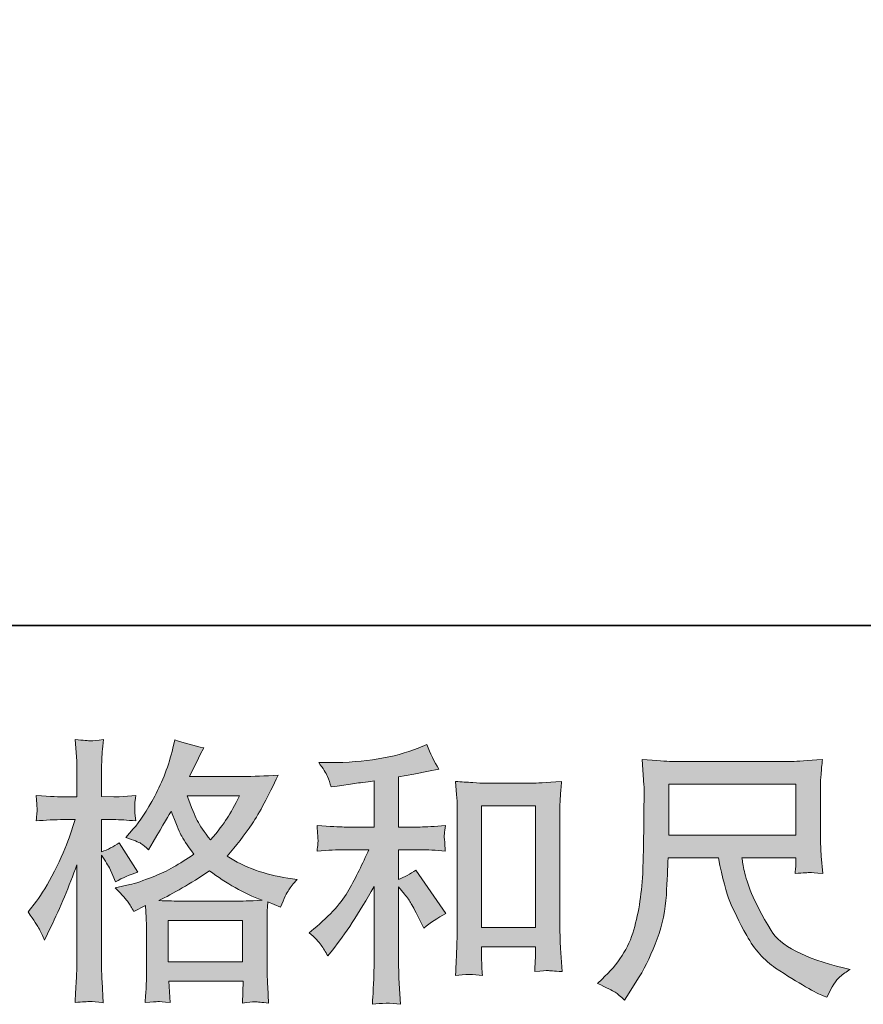
# Model space of a CAD drawing. Units: inches. Extents: x -2019 to 1391, y -1620 to 828.
# Drawn here: x -917 to -671, y -1619 to -1332 of the extents above; entities that cross this region are included whole.
import ezdxf

# ---------------------------------------------------------------- set-up
doc = ezdxf.new("R2010")
doc.units = ezdxf.units.IN
doc.header["$MEASUREMENT"] = 0
doc.layers.add('图层 1', color=7, linetype='Continuous')

msp = doc.modelspace()

# ---------------------------------------------------------------- hatches: boundary and pattern name
at = {"layer": '图层 1'}
h = msp.add_hatch(color=7, dxfattribs=at)
h.dxf.hatch_style = 2
h.paths.add_polyline_path([(-873.94, -1595.01), (-852.15, -1595.01), (-852.15, -1607.08), (-873.94, -1607.08)])
edge = h.paths.add_edge_path()
edge.add_spline(control_points=[(-911.51, -1597.52), (-911.03, -1598.4), (-910.52, -1599.49), (-909.99, -1600.78), (-909.99, -1600.78), (-908.23, -1597.09), (-908.23, -1597.09), (-905.4, -1591.16), (-902.83, -1585.05), (-900.54, -1578.74), (-900.54, -1578.74), (-900.54, -1605.98), (-900.54, -1605.98), (-900.54, -1608.07), (-900.59, -1610.04), (-900.7, -1611.91), (-900.8, -1613.78), (-900.94, -1616.13), (-901.1, -1618.96), (-898.89, -1618.8), (-897.44, -1618.7), (-896.74, -1618.67), (-896.05, -1618.64), (-894.77, -1618.78), (-892.9, -1619.04), (-892.9, -1619.04), (-893.22, -1612.87), (-893.22, -1612.87), (-893.33, -1611), (-893.38, -1608.73), (-893.38, -1606.06), (-893.38, -1606.06), (-893.38, -1575.94), (-893.38, -1575.94), (-893.38, -1575.94), (-892.18, -1577.7), (-892.18, -1577.7), (-891.75, -1578.4), (-891.38, -1579.04), (-891.06, -1579.62), (-891.06, -1579.62), (-890.09, -1581.87), (-890.09, -1581.87), (-890.09, -1581.87), (-889.29, -1583.71), (-889.29, -1583.71), (-887.26, -1582.54), (-885.07, -1581.6), (-882.72, -1580.91), (-882.72, -1580.91), (-888.17, -1572.33), (-888.17, -1572.33), (-889.83, -1573.46), (-891.56, -1574.31), (-893.38, -1574.9), (-893.38, -1574.9), (-893.38, -1565.52), (-893.38, -1565.52), (-893.38, -1565.52), (-889.85, -1565.52), (-889.85, -1565.52), (-888.04, -1565.52), (-885.88, -1565.66), (-883.36, -1565.92), (-883.36, -1565.92), (-883.61, -1563.68), (-883.61, -1563.68), (-883.66, -1563.68), (-883.66, -1563.23), (-883.61, -1562.32), (-883.61, -1562.32), (-883.61, -1560.9), (-883.61, -1560.9), (-883.61, -1560.4), (-883.53, -1559.6), (-883.36, -1558.5), (-883.36, -1558.5), (-886.97, -1558.74), (-886.97, -1558.74), (-888.79, -1558.9), (-889.72, -1558.95), (-889.77, -1558.9), (-889.77, -1558.9), (-893.38, -1558.82), (-893.38, -1558.82), (-893.38, -1558.82), (-893.38, -1554.09), (-893.38, -1554.09), (-893.38, -1551.58), (-893.35, -1549.66), (-893.3, -1548.33), (-893.25, -1546.99), (-893.09, -1544.91), (-892.82, -1542.08), (-894.58, -1542.4), (-895.8, -1542.53), (-896.45, -1542.5), (-897.12, -1542.48), (-898.67, -1542.37), (-901.1, -1542.16), (-901.1, -1542.16), (-900.62, -1548.49), (-900.62, -1548.49), (-900.56, -1549.07), (-900.54, -1550.81), (-900.54, -1553.69), (-900.54, -1553.69), (-900.54, -1558.9), (-900.54, -1558.9), (-900.54, -1558.9), (-904.3, -1558.9), (-904.3, -1558.9), (-905.37, -1558.9), (-908.09, -1558.77), (-912.47, -1558.5), (-912.31, -1560.5), (-912.22, -1561.71), (-912.19, -1562.13), (-912.17, -1562.53), (-912.18, -1563.04), (-912.23, -1563.6), (-912.29, -1564.16), (-912.37, -1564.94), (-912.47, -1565.92), (-909.75, -1565.66), (-907.03, -1565.52), (-904.3, -1565.52), (-904.3, -1565.52), (-901.1, -1565.52), (-901.1, -1565.52), (-901.1, -1565.52), (-902.86, -1570.81), (-902.86, -1570.81), (-903.71, -1573.48), (-905.13, -1576.74), (-907.11, -1580.61), (-909.08, -1584.49), (-910.84, -1587.42), (-912.39, -1589.4), (-912.39, -1589.4), (-914.8, -1592.52), (-914.8, -1592.52), (-913.09, -1594.98), (-911.99, -1596.64), (-911.51, -1597.52)], knot_values=[0, 0, 0, 0, 1, 1, 1, 2, 2, 2, 3, 3, 3, 4, 4, 4, 5, 5, 5, 6, 6, 6, 7, 7, 7, 8, 8, 8, 9, 9, 9, 10, 10, 10, 11, 11, 11, 12, 12, 12, 13, 13, 13, 14, 14, 14, 15, 15, 15, 16, 16, 16, 17, 17, 17, 18, 18, 18, 19, 19, 19, 20, 20, 20, 21, 21, 21, 22, 22, 22, 23, 23, 23, 24, 24, 24, 25, 25, 25, 26, 26, 26, 27, 27, 27, 28, 28, 28, 29, 29, 29, 30, 30, 30, 31, 31, 31, 32, 32, 32, 33, 33, 33, 34, 34, 34, 35, 35, 35, 36, 36, 36, 37, 37, 37, 38, 38, 38, 39, 39, 39, 40, 40, 40, 41, 41, 41, 42, 42, 42, 43, 43, 43, 44, 44, 44, 45, 45, 45, 46, 46, 46, 47, 47, 47, 48, 48, 48, 48], degree=3, periodic=0)
edge = h.paths.add_edge_path()
edge.add_spline(control_points=[(-885.57, -1589.69), (-885.11, -1590.39), (-884.57, -1591.3), (-883.93, -1592.42), (-883.93, -1592.42), (-880.48, -1590.65), (-880.48, -1590.65), (-880.48, -1590.65), (-880.32, -1594.18), (-880.32, -1594.18), (-880.27, -1595.3), (-880.24, -1596.37), (-880.24, -1597.38), (-880.24, -1597.38), (-880.24, -1609.7), (-880.24, -1609.7), (-880.24, -1611.62), (-880.27, -1613.14), (-880.32, -1614.26), (-880.37, -1615.38), (-880.48, -1616.96), (-880.64, -1618.99), (-878.61, -1618.83), (-877.36, -1618.72), (-876.9, -1618.7), (-876.45, -1618.67), (-875.26, -1618.78), (-873.34, -1618.99), (-873.34, -1618.99), (-873.66, -1612.74), (-873.66, -1612.74), (-873.66, -1612.74), (-852.05, -1612.74), (-852.05, -1612.74), (-852.05, -1612.74), (-852.21, -1619.15), (-852.21, -1619.15), (-850.56, -1618.88), (-849.36, -1618.75), (-848.59, -1618.78), (-847.85, -1618.8), (-846.51, -1618.94), (-844.59, -1619.15), (-844.59, -1619.15), (-844.83, -1614.34), (-844.83, -1614.34), (-844.94, -1612.21), (-844.99, -1610.66), (-844.99, -1609.7), (-844.99, -1609.7), (-844.99, -1597.86), (-844.99, -1597.86), (-844.99, -1595.51), (-844.99, -1594.07), (-844.99, -1593.54), (-844.99, -1593), (-844.94, -1591.67), (-844.83, -1589.53), (-844.83, -1589.53), (-841.14, -1591.13), (-841.14, -1591.13), (-840.02, -1588.52), (-839.21, -1586.84), (-838.7, -1586.06), (-838.19, -1585.29), (-837.38, -1584.27), (-836.26, -1582.99), (-836.26, -1582.99), (-838.98, -1582.59), (-838.98, -1582.59), (-845.66, -1581.63), (-851.57, -1579.49), (-856.71, -1576.18), (-854.04, -1573.19), (-851.6, -1570.06), (-849.41, -1566.78), (-847.21, -1563.52), (-844.67, -1558.74), (-841.78, -1552.52), (-845.63, -1552.79), (-849.09, -1552.92), (-852.13, -1552.92), (-852.13, -1552.92), (-867.72, -1552.92), (-867.72, -1552.92), (-867.72, -1552.92), (-866.67, -1550.84), (-866.67, -1550.84), (-866.67, -1550.84), (-865.55, -1548.67), (-865.55, -1548.67), (-865.55, -1548.67), (-864.51, -1546.51), (-864.51, -1546.51), (-864.51, -1546.51), (-863.46, -1544.59), (-863.46, -1544.59), (-866.35, -1543.95), (-869.18, -1543.17), (-871.96, -1542.26), (-871.96, -1542.26), (-872.54, -1544.67), (-872.54, -1544.67), (-873.76, -1549.74), (-875.53, -1554.41), (-877.84, -1558.66), (-880.13, -1562.93), (-882.22, -1566.14), (-884.09, -1568.27), (-884.09, -1568.27), (-886.25, -1570.76), (-886.25, -1570.76), (-883.95, -1571.51), (-882.48, -1572.09), (-881.84, -1572.52), (-881.2, -1572.95), (-880.48, -1573.54), (-879.68, -1574.34), (-879.68, -1574.34), (-878.32, -1572.04), (-878.32, -1572.04), (-875.26, -1566.86), (-873.5, -1563.87), (-873.02, -1563.07), (-871.67, -1566.59), (-870.73, -1568.89), (-870.16, -1569.96), (-869.6, -1571.03), (-868.36, -1572.92), (-866.43, -1575.62), (-870.6, -1578.56), (-874.41, -1580.69), (-877.84, -1582.05), (-881.26, -1583.42), (-883.66, -1584.24), (-885.05, -1584.51), (-885.05, -1584.51), (-889.37, -1585.47), (-889.37, -1585.47), (-887.29, -1587.61), (-886.02, -1589), (-885.57, -1589.69)], knot_values=[0, 0, 0, 0, 1, 1, 1, 2, 2, 2, 3, 3, 3, 4, 4, 4, 5, 5, 5, 6, 6, 6, 7, 7, 7, 8, 8, 8, 9, 9, 9, 10, 10, 10, 11, 11, 11, 12, 12, 12, 13, 13, 13, 14, 14, 14, 15, 15, 15, 16, 16, 16, 17, 17, 17, 18, 18, 18, 19, 19, 19, 20, 20, 20, 21, 21, 21, 22, 22, 22, 23, 23, 23, 24, 24, 24, 25, 25, 25, 26, 26, 26, 27, 27, 27, 28, 28, 28, 29, 29, 29, 30, 30, 30, 31, 31, 31, 32, 32, 32, 33, 33, 33, 34, 34, 34, 35, 35, 35, 36, 36, 36, 37, 37, 37, 38, 38, 38, 39, 39, 39, 40, 40, 40, 41, 41, 41, 42, 42, 42, 43, 43, 43, 44, 44, 44, 45, 45, 45, 46, 46, 46, 47, 47, 47, 47], degree=3, periodic=0)
edge = h.paths.add_edge_path()
edge.add_spline(control_points=[(-861.79, -1580.53), (-856.93, -1584.16), (-851.83, -1587.02), (-846.48, -1589.11), (-850.33, -1589.27), (-852.71, -1589.35), (-853.61, -1589.35), (-853.61, -1589.35), (-870.44, -1589.35), (-870.44, -1589.35), (-870.97, -1589.35), (-871.81, -1589.32), (-872.96, -1589.29), (-874.11, -1589.27), (-875.33, -1589.24), (-876.61, -1589.19), (-872.5, -1587.16), (-867.56, -1584.27), (-861.79, -1580.53)], knot_values=[0, 0, 0, 0, 1, 1, 1, 2, 2, 2, 3, 3, 3, 4, 4, 4, 5, 5, 5, 6, 6, 6, 6], degree=3, periodic=0)
edge = h.paths.add_edge_path()
edge.add_spline(control_points=[(-853.05, -1558.58), (-854.44, -1561.3), (-855.66, -1563.49), (-856.7, -1565.15), (-857.74, -1566.81), (-859.36, -1568.92), (-861.55, -1571.48), (-863.36, -1569.13), (-864.64, -1567.23), (-865.39, -1565.79), (-866.14, -1564.35), (-867.13, -1561.95), (-868.36, -1558.58), (-868.36, -1558.58), (-853.05, -1558.58), (-853.05, -1558.58)], knot_values=[0, 0, 0, 0, 1, 1, 1, 2, 2, 2, 3, 3, 3, 4, 4, 4, 5, 5, 5, 5], degree=3, periodic=0)
h = msp.add_hatch(color=7, dxfattribs=at)
h.dxf.hatch_style = 2
edge = h.paths.add_edge_path()
edge.add_spline(control_points=[(-829.23, -1602.19), (-828.59, -1603.15), (-827.95, -1604.19), (-827.31, -1605.32), (-827.31, -1605.32), (-825.95, -1603.63), (-825.95, -1603.63), (-822.26, -1599.09), (-818.2, -1592.9), (-813.77, -1585.05), (-813.77, -1585.05), (-813.77, -1605.64), (-813.77, -1605.64), (-813.77, -1608.63), (-813.81, -1610.9), (-813.89, -1612.47), (-813.97, -1614.05), (-814.09, -1616.4), (-814.25, -1619.5), (-811.7, -1619.12), (-808.96, -1619.1), (-806.05, -1619.42), (-806.05, -1619.42), (-806.45, -1613.41), (-806.45, -1613.41), (-806.56, -1612.23), (-806.61, -1609.72), (-806.61, -1605.88), (-806.61, -1605.88), (-806.61, -1585.13), (-806.61, -1585.13), (-806.61, -1585.13), (-804.85, -1587.29), (-804.85, -1587.29), (-804.05, -1588.3), (-803.41, -1589.24), (-802.93, -1590.09), (-802.45, -1590.95), (-801.51, -1592.74), (-800.12, -1595.46), (-800.12, -1595.46), (-799.24, -1597.22), (-799.24, -1597.22), (-797.37, -1595.67), (-795.24, -1594.26), (-792.83, -1592.98), (-792.83, -1592.98), (-801.57, -1580.32), (-801.57, -1580.32), (-803.27, -1581.44), (-804.96, -1582.35), (-806.61, -1583.04), (-806.61, -1583.04), (-806.61, -1574.31), (-806.61, -1574.31), (-806.61, -1574.31), (-800.2, -1574.31), (-800.2, -1574.31), (-798.17, -1574.31), (-795.77, -1574.47), (-792.99, -1574.79), (-792.99, -1574.79), (-793.15, -1572.33), (-793.15, -1572.33), (-793.15, -1572.33), (-793.23, -1571.11), (-793.23, -1571.11), (-793.29, -1570.79), (-793.29, -1570.33), (-793.23, -1569.72), (-793.18, -1569.13), (-793.07, -1568.27), (-792.91, -1567.21), (-796.12, -1567.53), (-798.57, -1567.69), (-800.28, -1567.69), (-800.28, -1567.69), (-806.61, -1567.69), (-806.61, -1567.69), (-806.61, -1567.69), (-806.61, -1553.03), (-806.61, -1553.03), (-806.61, -1553.03), (-802.13, -1552.22), (-802.13, -1552.22), (-802.13, -1552.22), (-797.88, -1551.34), (-797.88, -1551.34), (-797.88, -1551.34), (-794.84, -1550.78), (-794.84, -1550.78), (-796.22, -1548.59), (-797.4, -1546.19), (-798.36, -1543.57), (-798.36, -1543.57), (-800.92, -1544.61), (-800.92, -1544.61), (-807.87, -1547.44), (-816.44, -1548.86), (-826.67, -1548.86), (-826.67, -1548.86), (-829.95, -1548.86), (-829.95, -1548.86), (-828.62, -1550.57), (-827.76, -1551.9), (-827.39, -1552.89), (-827.02, -1553.88), (-826.64, -1554.92), (-826.27, -1555.99), (-826.27, -1555.99), (-824.51, -1555.75), (-824.51, -1555.75), (-824.51, -1555.75), (-819.38, -1554.95), (-819.38, -1554.95), (-818.15, -1554.79), (-816.28, -1554.55), (-813.77, -1554.23), (-813.77, -1554.23), (-813.77, -1567.69), (-813.77, -1567.69), (-813.77, -1567.69), (-822.5, -1567.69), (-822.5, -1567.69), (-823.94, -1567.69), (-826.59, -1567.53), (-830.43, -1567.21), (-830.27, -1569.69), (-830.18, -1571.11), (-830.15, -1571.4), (-830.13, -1571.69), (-830.14, -1572.12), (-830.19, -1572.63), (-830.25, -1573.14), (-830.33, -1573.86), (-830.43, -1574.79), (-827.18, -1574.47), (-824.53, -1574.31), (-822.5, -1574.31), (-822.5, -1574.31), (-815.29, -1574.31), (-815.29, -1574.31), (-817.16, -1578.48), (-819.1, -1582.38), (-821.1, -1586.01), (-823.1, -1589.64), (-826.54, -1593.46), (-831.4, -1597.46), (-831.4, -1597.46), (-832.76, -1598.59), (-832.76, -1598.59), (-831.05, -1600.03), (-829.87, -1601.23), (-829.23, -1602.19)], knot_values=[0, 0, 0, 0, 1, 1, 1, 2, 2, 2, 3, 3, 3, 4, 4, 4, 5, 5, 5, 6, 6, 6, 7, 7, 7, 8, 8, 8, 9, 9, 9, 10, 10, 10, 11, 11, 11, 12, 12, 12, 13, 13, 13, 14, 14, 14, 15, 15, 15, 16, 16, 16, 17, 17, 17, 18, 18, 18, 19, 19, 19, 20, 20, 20, 21, 21, 21, 22, 22, 22, 23, 23, 23, 24, 24, 24, 25, 25, 25, 26, 26, 26, 27, 27, 27, 28, 28, 28, 29, 29, 29, 30, 30, 30, 31, 31, 31, 32, 32, 32, 33, 33, 33, 34, 34, 34, 35, 35, 35, 36, 36, 36, 37, 37, 37, 38, 38, 38, 39, 39, 39, 40, 40, 40, 41, 41, 41, 42, 42, 42, 43, 43, 43, 44, 44, 44, 45, 45, 45, 46, 46, 46, 47, 47, 47, 48, 48, 48, 49, 49, 49, 50, 50, 50, 51, 51, 51, 51], degree=3, periodic=0)
edge = h.paths.add_edge_path()
edge.add_spline(control_points=[(-790, -1554.39), (-790, -1554.39), (-789.68, -1558.23), (-789.68, -1558.23), (-789.57, -1559.49), (-789.52, -1560.8), (-789.52, -1562.19), (-789.52, -1562.19), (-789.52, -1596.69), (-789.52, -1596.69), (-789.52, -1599.36), (-789.56, -1601.58), (-789.64, -1603.31), (-789.72, -1605.05), (-789.84, -1607.64), (-790, -1611.06), (-787.33, -1610.74), (-784.7, -1610.74), (-782.12, -1611.06), (-782.28, -1609.24), (-782.36, -1607.83), (-782.36, -1606.81), (-782.36, -1606.81), (-782.36, -1602.73), (-782.36, -1602.73), (-782.36, -1602.73), (-766.66, -1602.73), (-766.66, -1602.73), (-766.66, -1602.73), (-766.66, -1605.45), (-766.66, -1605.45), (-766.66, -1605.77), (-766.69, -1606.33), (-766.74, -1607.13), (-766.79, -1607.93), (-766.82, -1608.87), (-766.82, -1609.94), (-764.71, -1609.72), (-763.46, -1609.62), (-763.04, -1609.64), (-762.63, -1609.67), (-761.24, -1609.78), (-758.86, -1609.94), (-758.86, -1609.94), (-759.34, -1603.05), (-759.34, -1603.05), (-759.45, -1601.71), (-759.5, -1599.36), (-759.5, -1596.02), (-759.5, -1596.02), (-759.5, -1561.87), (-759.5, -1561.87), (-759.5, -1560.85), (-759.46, -1559.76), (-759.38, -1558.61), (-759.3, -1557.46), (-759.18, -1556.04), (-759.02, -1554.39), (-763.7, -1554.71), (-766.53, -1554.87), (-767.54, -1554.87), (-767.54, -1554.87), (-781.48, -1554.87), (-781.48, -1554.87), (-782.23, -1554.87), (-783.39, -1554.82), (-784.98, -1554.71), (-786.56, -1554.6), (-788.24, -1554.49), (-790, -1554.39)], knot_values=[0, 0, 0, 0, 1, 1, 1, 2, 2, 2, 3, 3, 3, 4, 4, 4, 5, 5, 5, 6, 6, 6, 7, 7, 7, 8, 8, 8, 9, 9, 9, 10, 10, 10, 11, 11, 11, 12, 12, 12, 13, 13, 13, 14, 14, 14, 15, 15, 15, 16, 16, 16, 17, 17, 17, 18, 18, 18, 19, 19, 19, 20, 20, 20, 21, 21, 21, 22, 22, 22, 23, 23, 23, 23], degree=3, periodic=0)
h.paths.add_polyline_path([(-782.36, -1561.49), (-766.66, -1561.49), (-766.66, -1597.06), (-782.36, -1597.06)])
h = msp.add_hatch(color=7, dxfattribs=at)
h.dxf.hatch_style = 2
h.paths.add_polyline_path([(-727.75, -1555.14), (-690.58, -1555.14), (-690.58, -1570.09), (-727.75, -1570.09)])
edge = h.paths.add_edge_path()
edge.add_spline(control_points=[(-743.41, -1615.97), (-742.69, -1616.45), (-741.77, -1617.23), (-740.65, -1618.29), (-740.65, -1618.29), (-740.01, -1617.25), (-740.01, -1617.25), (-740.01, -1617.25), (-736.32, -1611.48), (-736.32, -1611.48), (-734.4, -1608.28), (-732.66, -1604.57), (-731.12, -1600.35), (-729.57, -1596.13), (-728.67, -1591.88), (-728.43, -1587.61), (-728.19, -1583.34), (-728.02, -1579.7), (-727.91, -1576.71), (-727.91, -1576.71), (-713.25, -1576.71), (-713.25, -1576.71), (-712.02, -1582.75), (-710.9, -1587), (-709.88, -1589.48), (-708.87, -1591.96), (-707.23, -1595.27), (-704.96, -1599.39), (-702.69, -1603.5), (-699.87, -1606.68), (-696.51, -1608.92), (-693.14, -1611.16), (-690.23, -1612.98), (-687.75, -1614.4), (-685.29, -1615.81), (-683.58, -1616.69), (-682.62, -1617.01), (-682.62, -1617.01), (-681.58, -1617.41), (-681.58, -1617.41), (-680.08, -1614.32), (-678.83, -1612.34), (-677.81, -1611.51), (-676.8, -1610.68), (-675.78, -1609.96), (-674.77, -1609.32), (-674.77, -1609.32), (-676.69, -1608.84), (-676.69, -1608.84), (-688.15, -1606.06), (-695.2, -1602.4), (-697.87, -1597.89), (-700.54, -1593.38), (-702.42, -1589.8), (-703.52, -1587.13), (-704.61, -1584.46), (-705.32, -1582.3), (-705.64, -1580.67), (-705.96, -1579.04), (-706.2, -1577.73), (-706.36, -1576.71), (-706.36, -1576.71), (-690.58, -1576.71), (-690.58, -1576.71), (-690.58, -1576.71), (-690.58, -1578.48), (-690.58, -1578.48), (-690.58, -1578.74), (-690.62, -1579.17), (-690.7, -1579.78), (-690.78, -1580.4), (-690.82, -1580.91), (-690.82, -1581.28), (-688.35, -1581.12), (-686.92, -1581.01), (-686.53, -1580.99), (-686.13, -1580.96), (-684.89, -1581.07), (-682.78, -1581.28), (-682.78, -1581.28), (-683.18, -1576.23), (-683.18, -1576.23), (-683.34, -1574.36), (-683.42, -1572.44), (-683.42, -1570.52), (-683.42, -1570.52), (-683.42, -1555.51), (-683.42, -1555.51), (-683.42, -1554.63), (-683.37, -1553.56), (-683.26, -1552.28), (-683.15, -1551), (-683.02, -1549.55), (-682.86, -1547.95), (-687.26, -1548.33), (-690.22, -1548.51), (-691.7, -1548.51), (-691.7, -1548.51), (-726.95, -1548.51), (-726.95, -1548.51), (-728.39, -1548.51), (-731.25, -1548.33), (-735.52, -1547.95), (-735.52, -1547.95), (-734.96, -1555.51), (-734.96, -1555.51), (-734.91, -1556.26), (-734.91, -1558.15), (-734.96, -1561.2), (-734.96, -1561.2), (-734.96, -1567.79), (-734.96, -1567.79), (-735.01, -1568.06), (-735.07, -1570.09), (-735.12, -1573.88), (-735.12, -1573.88), (-735.28, -1580.08), (-735.28, -1580.08), (-735.55, -1586.59), (-736.43, -1592.47), (-737.93, -1597.73), (-739.42, -1602.99), (-742.52, -1607.8), (-747.22, -1612.13), (-747.22, -1612.13), (-748.58, -1613.41), (-748.58, -1613.41), (-745.86, -1614.64), (-744.13, -1615.49), (-743.41, -1615.97)], knot_values=[0, 0, 0, 0, 1, 1, 1, 2, 2, 2, 3, 3, 3, 4, 4, 4, 5, 5, 5, 6, 6, 6, 7, 7, 7, 8, 8, 8, 9, 9, 9, 10, 10, 10, 11, 11, 11, 12, 12, 12, 13, 13, 13, 14, 14, 14, 15, 15, 15, 16, 16, 16, 17, 17, 17, 18, 18, 18, 19, 19, 19, 20, 20, 20, 21, 21, 21, 22, 22, 22, 23, 23, 23, 24, 24, 24, 25, 25, 25, 26, 26, 26, 27, 27, 27, 28, 28, 28, 29, 29, 29, 30, 30, 30, 31, 31, 31, 32, 32, 32, 33, 33, 33, 34, 34, 34, 35, 35, 35, 36, 36, 36, 37, 37, 37, 38, 38, 38, 39, 39, 39, 40, 40, 40, 41, 41, 41, 42, 42, 42, 43, 43, 43, 43], degree=3, periodic=0)

# ---------------------------------------------------------------- linework, layer by layer
at = {"layer": '图层 1', "color": 7, "lineweight": 35}
msp.add_lwpolyline([(1391.41, -1508.79), (-2019.37, -1508.79), (-2019.37, 700.47), (1391.41, 700.47), (1391.41, -1508.79)], dxfattribs=at)
at = {"layer": '图层 1', "color": 7, "lineweight": 0}
for points in [[(-727.75, -1555.14), (-690.58, -1555.14), (-690.58, -1570.09), (-727.75, -1570.09), (-727.75, -1555.14)], [(-782.36, -1561.49), (-766.66, -1561.49), (-766.66, -1597.06), (-782.36, -1597.06), (-782.36, -1561.49)], [(-873.94, -1595.01), (-852.15, -1595.01), (-852.15, -1607.08), (-873.94, -1607.08), (-873.94, -1595.01)]]:
    msp.add_lwpolyline(points, dxfattribs=at)
for points, knots in [([(-911.51, -1597.52), (-911.03, -1598.4), (-910.52, -1599.49), (-909.99, -1600.78), (-909.99, -1600.78), (-908.23, -1597.09), (-908.23, -1597.09), (-905.4, -1591.16), (-902.83, -1585.05), (-900.54, -1578.74), (-900.54, -1578.74), (-900.54, -1605.98), (-900.54, -1605.98), (-900.54, -1608.07), (-900.59, -1610.04), (-900.7, -1611.91), (-900.8, -1613.78), (-900.94, -1616.13), (-901.1, -1618.96), (-898.89, -1618.8), (-897.44, -1618.7), (-896.74, -1618.67), (-896.05, -1618.64), (-894.77, -1618.78), (-892.9, -1619.04), (-892.9, -1619.04), (-893.22, -1612.87), (-893.22, -1612.87), (-893.33, -1611), (-893.38, -1608.73), (-893.38, -1606.06), (-893.38, -1606.06), (-893.38, -1575.94), (-893.38, -1575.94), (-893.38, -1575.94), (-892.18, -1577.7), (-892.18, -1577.7), (-891.75, -1578.4), (-891.38, -1579.04), (-891.06, -1579.62), (-891.06, -1579.62), (-890.09, -1581.87), (-890.09, -1581.87), (-890.09, -1581.87), (-889.29, -1583.71), (-889.29, -1583.71), (-887.26, -1582.54), (-885.07, -1581.6), (-882.72, -1580.91), (-882.72, -1580.91), (-888.17, -1572.33), (-888.17, -1572.33), (-889.83, -1573.46), (-891.56, -1574.31), (-893.38, -1574.9), (-893.38, -1574.9), (-893.38, -1565.52), (-893.38, -1565.52), (-893.38, -1565.52), (-889.85, -1565.52), (-889.85, -1565.52), (-888.04, -1565.52), (-885.88, -1565.66), (-883.36, -1565.92), (-883.36, -1565.92), (-883.61, -1563.68), (-883.61, -1563.68), (-883.66, -1563.68), (-883.66, -1563.23), (-883.61, -1562.32), (-883.61, -1562.32), (-883.61, -1560.9), (-883.61, -1560.9), (-883.61, -1560.4), (-883.53, -1559.6), (-883.36, -1558.5), (-883.36, -1558.5), (-886.97, -1558.74), (-886.97, -1558.74), (-888.79, -1558.9), (-889.72, -1558.95), (-889.77, -1558.9), (-889.77, -1558.9), (-893.38, -1558.82), (-893.38, -1558.82), (-893.38, -1558.82), (-893.38, -1554.09), (-893.38, -1554.09), (-893.38, -1551.58), (-893.35, -1549.66), (-893.3, -1548.33), (-893.25, -1546.99), (-893.09, -1544.91), (-892.82, -1542.08), (-894.58, -1542.4), (-895.8, -1542.53), (-896.45, -1542.5), (-897.12, -1542.48), (-898.67, -1542.37), (-901.1, -1542.16), (-901.1, -1542.16), (-900.62, -1548.49), (-900.62, -1548.49), (-900.56, -1549.07), (-900.54, -1550.81), (-900.54, -1553.69), (-900.54, -1553.69), (-900.54, -1558.9), (-900.54, -1558.9), (-900.54, -1558.9), (-904.3, -1558.9), (-904.3, -1558.9), (-905.37, -1558.9), (-908.09, -1558.77), (-912.47, -1558.5), (-912.31, -1560.5), (-912.22, -1561.71), (-912.19, -1562.13), (-912.17, -1562.53), (-912.18, -1563.04), (-912.23, -1563.6), (-912.29, -1564.16), (-912.37, -1564.94), (-912.47, -1565.92), (-909.75, -1565.66), (-907.03, -1565.52), (-904.3, -1565.52), (-904.3, -1565.52), (-901.1, -1565.52), (-901.1, -1565.52), (-901.1, -1565.52), (-902.86, -1570.81), (-902.86, -1570.81), (-903.71, -1573.48), (-905.13, -1576.74), (-907.11, -1580.61), (-909.08, -1584.49), (-910.84, -1587.42), (-912.39, -1589.4), (-912.39, -1589.4), (-914.8, -1592.52), (-914.8, -1592.52), (-913.09, -1594.98), (-911.99, -1596.64), (-911.51, -1597.52)], [0, 0, 0, 0, 1, 1, 1, 2, 2, 2, 3, 3, 3, 4, 4, 4, 5, 5, 5, 6, 6, 6, 7, 7, 7, 8, 8, 8, 9, 9, 9, 10, 10, 10, 11, 11, 11, 12, 12, 12, 13, 13, 13, 14, 14, 14, 15, 15, 15, 16, 16, 16, 17, 17, 17, 18, 18, 18, 19, 19, 19, 20, 20, 20, 21, 21, 21, 22, 22, 22, 23, 23, 23, 24, 24, 24, 25, 25, 25, 26, 26, 26, 27, 27, 27, 28, 28, 28, 29, 29, 29, 30, 30, 30, 31, 31, 31, 32, 32, 32, 33, 33, 33, 34, 34, 34, 35, 35, 35, 36, 36, 36, 37, 37, 37, 38, 38, 38, 39, 39, 39, 40, 40, 40, 41, 41, 41, 42, 42, 42, 43, 43, 43, 44, 44, 44, 45, 45, 45, 46, 46, 46, 47, 47, 47, 48, 48, 48, 48]), ([(-885.57, -1589.69), (-885.11, -1590.39), (-884.57, -1591.3), (-883.93, -1592.42), (-883.93, -1592.42), (-880.48, -1590.65), (-880.48, -1590.65), (-880.48, -1590.65), (-880.32, -1594.18), (-880.32, -1594.18), (-880.27, -1595.3), (-880.24, -1596.37), (-880.24, -1597.38), (-880.24, -1597.38), (-880.24, -1609.7), (-880.24, -1609.7), (-880.24, -1611.62), (-880.27, -1613.14), (-880.32, -1614.26), (-880.37, -1615.38), (-880.48, -1616.96), (-880.64, -1618.99), (-878.61, -1618.83), (-877.36, -1618.72), (-876.9, -1618.7), (-876.45, -1618.67), (-875.26, -1618.78), (-873.34, -1618.99), (-873.34, -1618.99), (-873.66, -1612.74), (-873.66, -1612.74), (-873.66, -1612.74), (-852.05, -1612.74), (-852.05, -1612.74), (-852.05, -1612.74), (-852.21, -1619.15), (-852.21, -1619.15), (-850.56, -1618.88), (-849.36, -1618.75), (-848.59, -1618.78), (-847.85, -1618.8), (-846.51, -1618.94), (-844.59, -1619.15), (-844.59, -1619.15), (-844.83, -1614.34), (-844.83, -1614.34), (-844.94, -1612.21), (-844.99, -1610.66), (-844.99, -1609.7), (-844.99, -1609.7), (-844.99, -1597.86), (-844.99, -1597.86), (-844.99, -1595.51), (-844.99, -1594.07), (-844.99, -1593.54), (-844.99, -1593), (-844.94, -1591.67), (-844.83, -1589.53), (-844.83, -1589.53), (-841.14, -1591.13), (-841.14, -1591.13), (-840.02, -1588.52), (-839.21, -1586.84), (-838.7, -1586.06), (-838.19, -1585.29), (-837.38, -1584.27), (-836.26, -1582.99), (-836.26, -1582.99), (-838.98, -1582.59), (-838.98, -1582.59), (-845.66, -1581.63), (-851.57, -1579.49), (-856.71, -1576.18), (-854.04, -1573.19), (-851.6, -1570.06), (-849.41, -1566.78), (-847.21, -1563.52), (-844.67, -1558.74), (-841.78, -1552.52), (-845.63, -1552.79), (-849.09, -1552.92), (-852.13, -1552.92), (-852.13, -1552.92), (-867.72, -1552.92), (-867.72, -1552.92), (-867.72, -1552.92), (-866.67, -1550.84), (-866.67, -1550.84), (-866.67, -1550.84), (-865.55, -1548.67), (-865.55, -1548.67), (-865.55, -1548.67), (-864.51, -1546.51), (-864.51, -1546.51), (-864.51, -1546.51), (-863.46, -1544.59), (-863.46, -1544.59), (-866.35, -1543.95), (-869.18, -1543.17), (-871.96, -1542.26), (-871.96, -1542.26), (-872.54, -1544.67), (-872.54, -1544.67), (-873.76, -1549.74), (-875.53, -1554.41), (-877.84, -1558.66), (-880.13, -1562.93), (-882.22, -1566.14), (-884.09, -1568.27), (-884.09, -1568.27), (-886.25, -1570.76), (-886.25, -1570.76), (-883.95, -1571.51), (-882.48, -1572.09), (-881.84, -1572.52), (-881.2, -1572.95), (-880.48, -1573.54), (-879.68, -1574.34), (-879.68, -1574.34), (-878.32, -1572.04), (-878.32, -1572.04), (-875.26, -1566.86), (-873.5, -1563.87), (-873.02, -1563.07), (-871.67, -1566.59), (-870.73, -1568.89), (-870.16, -1569.96), (-869.6, -1571.03), (-868.36, -1572.92), (-866.43, -1575.62), (-870.6, -1578.56), (-874.41, -1580.69), (-877.84, -1582.05), (-881.26, -1583.42), (-883.66, -1584.24), (-885.05, -1584.51), (-885.05, -1584.51), (-889.37, -1585.47), (-889.37, -1585.47), (-887.29, -1587.61), (-886.02, -1589), (-885.57, -1589.69)], [0, 0, 0, 0, 1, 1, 1, 2, 2, 2, 3, 3, 3, 4, 4, 4, 5, 5, 5, 6, 6, 6, 7, 7, 7, 8, 8, 8, 9, 9, 9, 10, 10, 10, 11, 11, 11, 12, 12, 12, 13, 13, 13, 14, 14, 14, 15, 15, 15, 16, 16, 16, 17, 17, 17, 18, 18, 18, 19, 19, 19, 20, 20, 20, 21, 21, 21, 22, 22, 22, 23, 23, 23, 24, 24, 24, 25, 25, 25, 26, 26, 26, 27, 27, 27, 28, 28, 28, 29, 29, 29, 30, 30, 30, 31, 31, 31, 32, 32, 32, 33, 33, 33, 34, 34, 34, 35, 35, 35, 36, 36, 36, 37, 37, 37, 38, 38, 38, 39, 39, 39, 40, 40, 40, 41, 41, 41, 42, 42, 42, 43, 43, 43, 44, 44, 44, 45, 45, 45, 46, 46, 46, 47, 47, 47, 47]), ([(-829.23, -1602.19), (-828.59, -1603.15), (-827.95, -1604.19), (-827.31, -1605.32), (-827.31, -1605.32), (-825.95, -1603.63), (-825.95, -1603.63), (-822.26, -1599.09), (-818.2, -1592.9), (-813.77, -1585.05), (-813.77, -1585.05), (-813.77, -1605.64), (-813.77, -1605.64), (-813.77, -1608.63), (-813.81, -1610.9), (-813.89, -1612.47), (-813.97, -1614.05), (-814.09, -1616.4), (-814.25, -1619.5), (-811.7, -1619.12), (-808.96, -1619.1), (-806.05, -1619.42), (-806.05, -1619.42), (-806.45, -1613.41), (-806.45, -1613.41), (-806.56, -1612.23), (-806.61, -1609.72), (-806.61, -1605.88), (-806.61, -1605.88), (-806.61, -1585.13), (-806.61, -1585.13), (-806.61, -1585.13), (-804.85, -1587.29), (-804.85, -1587.29), (-804.05, -1588.3), (-803.41, -1589.24), (-802.93, -1590.09), (-802.45, -1590.95), (-801.51, -1592.74), (-800.12, -1595.46), (-800.12, -1595.46), (-799.24, -1597.22), (-799.24, -1597.22), (-797.37, -1595.67), (-795.24, -1594.26), (-792.83, -1592.98), (-792.83, -1592.98), (-801.57, -1580.32), (-801.57, -1580.32), (-803.27, -1581.44), (-804.96, -1582.35), (-806.61, -1583.04), (-806.61, -1583.04), (-806.61, -1574.31), (-806.61, -1574.31), (-806.61, -1574.31), (-800.2, -1574.31), (-800.2, -1574.31), (-798.17, -1574.31), (-795.77, -1574.47), (-792.99, -1574.79), (-792.99, -1574.79), (-793.15, -1572.33), (-793.15, -1572.33), (-793.15, -1572.33), (-793.23, -1571.11), (-793.23, -1571.11), (-793.29, -1570.79), (-793.29, -1570.33), (-793.23, -1569.72), (-793.18, -1569.13), (-793.07, -1568.27), (-792.91, -1567.21), (-796.12, -1567.53), (-798.57, -1567.69), (-800.28, -1567.69), (-800.28, -1567.69), (-806.61, -1567.69), (-806.61, -1567.69), (-806.61, -1567.69), (-806.61, -1553.03), (-806.61, -1553.03), (-806.61, -1553.03), (-802.13, -1552.22), (-802.13, -1552.22), (-802.13, -1552.22), (-797.88, -1551.34), (-797.88, -1551.34), (-797.88, -1551.34), (-794.84, -1550.78), (-794.84, -1550.78), (-796.22, -1548.59), (-797.4, -1546.19), (-798.36, -1543.57), (-798.36, -1543.57), (-800.92, -1544.61), (-800.92, -1544.61), (-807.87, -1547.44), (-816.44, -1548.86), (-826.67, -1548.86), (-826.67, -1548.86), (-829.95, -1548.86), (-829.95, -1548.86), (-828.62, -1550.57), (-827.76, -1551.9), (-827.39, -1552.89), (-827.02, -1553.88), (-826.64, -1554.92), (-826.27, -1555.99), (-826.27, -1555.99), (-824.51, -1555.75), (-824.51, -1555.75), (-824.51, -1555.75), (-819.38, -1554.95), (-819.38, -1554.95), (-818.15, -1554.79), (-816.28, -1554.55), (-813.77, -1554.23), (-813.77, -1554.23), (-813.77, -1567.69), (-813.77, -1567.69), (-813.77, -1567.69), (-822.5, -1567.69), (-822.5, -1567.69), (-823.94, -1567.69), (-826.59, -1567.53), (-830.43, -1567.21), (-830.27, -1569.69), (-830.18, -1571.11), (-830.15, -1571.4), (-830.13, -1571.69), (-830.14, -1572.12), (-830.19, -1572.63), (-830.25, -1573.14), (-830.33, -1573.86), (-830.43, -1574.79), (-827.18, -1574.47), (-824.53, -1574.31), (-822.5, -1574.31), (-822.5, -1574.31), (-815.29, -1574.31), (-815.29, -1574.31), (-817.16, -1578.48), (-819.1, -1582.38), (-821.1, -1586.01), (-823.1, -1589.64), (-826.54, -1593.46), (-831.4, -1597.46), (-831.4, -1597.46), (-832.76, -1598.59), (-832.76, -1598.59), (-831.05, -1600.03), (-829.87, -1601.23), (-829.23, -1602.19)], [0, 0, 0, 0, 1, 1, 1, 2, 2, 2, 3, 3, 3, 4, 4, 4, 5, 5, 5, 6, 6, 6, 7, 7, 7, 8, 8, 8, 9, 9, 9, 10, 10, 10, 11, 11, 11, 12, 12, 12, 13, 13, 13, 14, 14, 14, 15, 15, 15, 16, 16, 16, 17, 17, 17, 18, 18, 18, 19, 19, 19, 20, 20, 20, 21, 21, 21, 22, 22, 22, 23, 23, 23, 24, 24, 24, 25, 25, 25, 26, 26, 26, 27, 27, 27, 28, 28, 28, 29, 29, 29, 30, 30, 30, 31, 31, 31, 32, 32, 32, 33, 33, 33, 34, 34, 34, 35, 35, 35, 36, 36, 36, 37, 37, 37, 38, 38, 38, 39, 39, 39, 40, 40, 40, 41, 41, 41, 42, 42, 42, 43, 43, 43, 44, 44, 44, 45, 45, 45, 46, 46, 46, 47, 47, 47, 48, 48, 48, 49, 49, 49, 50, 50, 50, 51, 51, 51, 51]), ([(-743.41, -1615.97), (-742.69, -1616.45), (-741.77, -1617.23), (-740.65, -1618.29), (-740.65, -1618.29), (-740.01, -1617.25), (-740.01, -1617.25), (-740.01, -1617.25), (-736.32, -1611.48), (-736.32, -1611.48), (-734.4, -1608.28), (-732.66, -1604.57), (-731.12, -1600.35), (-729.57, -1596.13), (-728.67, -1591.88), (-728.43, -1587.61), (-728.19, -1583.34), (-728.02, -1579.7), (-727.91, -1576.71), (-727.91, -1576.71), (-713.25, -1576.71), (-713.25, -1576.71), (-712.02, -1582.75), (-710.9, -1587), (-709.88, -1589.48), (-708.87, -1591.96), (-707.23, -1595.27), (-704.96, -1599.39), (-702.69, -1603.5), (-699.87, -1606.68), (-696.51, -1608.92), (-693.14, -1611.16), (-690.23, -1612.98), (-687.75, -1614.4), (-685.29, -1615.81), (-683.58, -1616.69), (-682.62, -1617.01), (-682.62, -1617.01), (-681.58, -1617.41), (-681.58, -1617.41), (-680.08, -1614.32), (-678.83, -1612.34), (-677.81, -1611.51), (-676.8, -1610.68), (-675.78, -1609.96), (-674.77, -1609.32), (-674.77, -1609.32), (-676.69, -1608.84), (-676.69, -1608.84), (-688.15, -1606.06), (-695.2, -1602.4), (-697.87, -1597.89), (-700.54, -1593.38), (-702.42, -1589.8), (-703.52, -1587.13), (-704.61, -1584.46), (-705.32, -1582.3), (-705.64, -1580.67), (-705.96, -1579.04), (-706.2, -1577.73), (-706.36, -1576.71), (-706.36, -1576.71), (-690.58, -1576.71), (-690.58, -1576.71), (-690.58, -1576.71), (-690.58, -1578.48), (-690.58, -1578.48), (-690.58, -1578.74), (-690.62, -1579.17), (-690.7, -1579.78), (-690.78, -1580.4), (-690.82, -1580.91), (-690.82, -1581.28), (-688.35, -1581.12), (-686.92, -1581.01), (-686.53, -1580.99), (-686.13, -1580.96), (-684.89, -1581.07), (-682.78, -1581.28), (-682.78, -1581.28), (-683.18, -1576.23), (-683.18, -1576.23), (-683.34, -1574.36), (-683.42, -1572.44), (-683.42, -1570.52), (-683.42, -1570.52), (-683.42, -1555.51), (-683.42, -1555.51), (-683.42, -1554.63), (-683.37, -1553.56), (-683.26, -1552.28), (-683.15, -1551), (-683.02, -1549.55), (-682.86, -1547.95), (-687.26, -1548.33), (-690.22, -1548.51), (-691.7, -1548.51), (-691.7, -1548.51), (-726.95, -1548.51), (-726.95, -1548.51), (-728.39, -1548.51), (-731.25, -1548.33), (-735.52, -1547.95), (-735.52, -1547.95), (-734.96, -1555.51), (-734.96, -1555.51), (-734.91, -1556.26), (-734.91, -1558.15), (-734.96, -1561.2), (-734.96, -1561.2), (-734.96, -1567.79), (-734.96, -1567.79), (-735.01, -1568.06), (-735.07, -1570.09), (-735.12, -1573.88), (-735.12, -1573.88), (-735.28, -1580.08), (-735.28, -1580.08), (-735.55, -1586.59), (-736.43, -1592.47), (-737.93, -1597.73), (-739.42, -1602.99), (-742.52, -1607.8), (-747.22, -1612.13), (-747.22, -1612.13), (-748.58, -1613.41), (-748.58, -1613.41), (-745.86, -1614.64), (-744.13, -1615.49), (-743.41, -1615.97)], [0, 0, 0, 0, 1, 1, 1, 2, 2, 2, 3, 3, 3, 4, 4, 4, 5, 5, 5, 6, 6, 6, 7, 7, 7, 8, 8, 8, 9, 9, 9, 10, 10, 10, 11, 11, 11, 12, 12, 12, 13, 13, 13, 14, 14, 14, 15, 15, 15, 16, 16, 16, 17, 17, 17, 18, 18, 18, 19, 19, 19, 20, 20, 20, 21, 21, 21, 22, 22, 22, 23, 23, 23, 24, 24, 24, 25, 25, 25, 26, 26, 26, 27, 27, 27, 28, 28, 28, 29, 29, 29, 30, 30, 30, 31, 31, 31, 32, 32, 32, 33, 33, 33, 34, 34, 34, 35, 35, 35, 36, 36, 36, 37, 37, 37, 38, 38, 38, 39, 39, 39, 40, 40, 40, 41, 41, 41, 42, 42, 42, 43, 43, 43, 43]), ([(-790, -1554.39), (-790, -1554.39), (-789.68, -1558.23), (-789.68, -1558.23), (-789.57, -1559.49), (-789.52, -1560.8), (-789.52, -1562.19), (-789.52, -1562.19), (-789.52, -1596.69), (-789.52, -1596.69), (-789.52, -1599.36), (-789.56, -1601.58), (-789.64, -1603.31), (-789.72, -1605.05), (-789.84, -1607.64), (-790, -1611.06), (-787.33, -1610.74), (-784.7, -1610.74), (-782.12, -1611.06), (-782.28, -1609.24), (-782.36, -1607.83), (-782.36, -1606.81), (-782.36, -1606.81), (-782.36, -1602.73), (-782.36, -1602.73), (-782.36, -1602.73), (-766.66, -1602.73), (-766.66, -1602.73), (-766.66, -1602.73), (-766.66, -1605.45), (-766.66, -1605.45), (-766.66, -1605.77), (-766.69, -1606.33), (-766.74, -1607.13), (-766.79, -1607.93), (-766.82, -1608.87), (-766.82, -1609.94), (-764.71, -1609.72), (-763.46, -1609.62), (-763.04, -1609.64), (-762.63, -1609.67), (-761.24, -1609.78), (-758.86, -1609.94), (-758.86, -1609.94), (-759.34, -1603.05), (-759.34, -1603.05), (-759.45, -1601.71), (-759.5, -1599.36), (-759.5, -1596.02), (-759.5, -1596.02), (-759.5, -1561.87), (-759.5, -1561.87), (-759.5, -1560.85), (-759.46, -1559.76), (-759.38, -1558.61), (-759.3, -1557.46), (-759.18, -1556.04), (-759.02, -1554.39), (-763.7, -1554.71), (-766.53, -1554.87), (-767.54, -1554.87), (-767.54, -1554.87), (-781.48, -1554.87), (-781.48, -1554.87), (-782.23, -1554.87), (-783.39, -1554.82), (-784.98, -1554.71), (-786.56, -1554.6), (-788.24, -1554.49), (-790, -1554.39)], [0, 0, 0, 0, 1, 1, 1, 2, 2, 2, 3, 3, 3, 4, 4, 4, 5, 5, 5, 6, 6, 6, 7, 7, 7, 8, 8, 8, 9, 9, 9, 10, 10, 10, 11, 11, 11, 12, 12, 12, 13, 13, 13, 14, 14, 14, 15, 15, 15, 16, 16, 16, 17, 17, 17, 18, 18, 18, 19, 19, 19, 20, 20, 20, 21, 21, 21, 22, 22, 22, 23, 23, 23, 23]), ([(-853.05, -1558.58), (-854.44, -1561.3), (-855.66, -1563.49), (-856.7, -1565.15), (-857.74, -1566.81), (-859.36, -1568.92), (-861.55, -1571.48), (-863.36, -1569.13), (-864.64, -1567.23), (-865.39, -1565.79), (-866.14, -1564.35), (-867.13, -1561.95), (-868.36, -1558.58), (-868.36, -1558.58), (-853.05, -1558.58), (-853.05, -1558.58)], [0, 0, 0, 0, 1, 1, 1, 2, 2, 2, 3, 3, 3, 4, 4, 4, 5, 5, 5, 5]), ([(-861.79, -1580.53), (-856.93, -1584.16), (-851.83, -1587.02), (-846.48, -1589.11), (-850.33, -1589.27), (-852.71, -1589.35), (-853.61, -1589.35), (-853.61, -1589.35), (-870.44, -1589.35), (-870.44, -1589.35), (-870.97, -1589.35), (-871.81, -1589.32), (-872.96, -1589.29), (-874.11, -1589.27), (-875.33, -1589.24), (-876.61, -1589.19), (-872.5, -1587.16), (-867.56, -1584.27), (-861.79, -1580.53)], [0, 0, 0, 0, 1, 1, 1, 2, 2, 2, 3, 3, 3, 4, 4, 4, 5, 5, 5, 6, 6, 6, 6])]:
    msp.add_open_spline(points, degree=3, knots=knots, dxfattribs=at)

doc.saveas('drawing.dxf')
